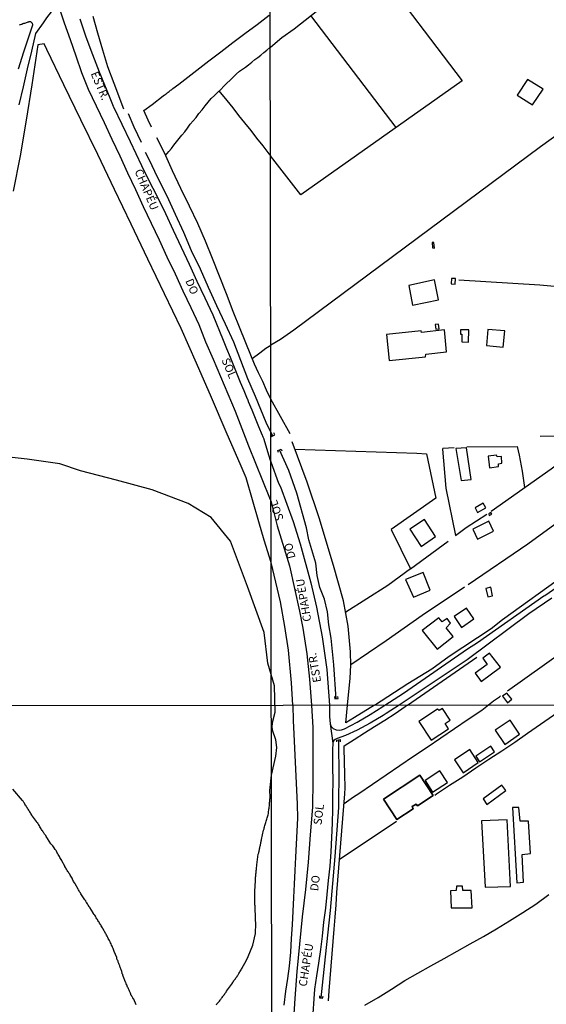
# Model space of a CAD drawing. Units: millimetres. Extents: x 183148 to 185559, y 1654883 to 1675363.
# Drawn here: x 184516 to 184678, y 1657010 to 1657313 of the extents above; entities that cross this region are included whole.
import ezdxf
from ezdxf.enums import TextEntityAlignment as Align

# ---------------------------------------------------------------- set-up
doc = ezdxf.new("R2010")
doc.units = ezdxf.units.MM
for name, color, linetype in [('V-EDIFICACAO', 7, 'Continuous'), ('V-LOTE', 10, 'Continuous'), ('V-NOME_DOS_LOGRADOUROS', 7, 'Continuous'), ('V-PONTE_VIADUTO_PASSARELA', 2, 'Continuous'), ('V-QUADRA', 6, 'Continuous'), ('V-REFERENCIA', 2, 'Continuous'), ('V-TALVEGUE', 7, 'Continuous'), ('V-TESTADA', 5, 'Continuous'), ('V-VALETA', 6, 'Continuous'), ('X-LIMITE_1000', 7, 'Continuous')]:
    doc.layers.add(name, color=color, linetype=linetype)

msp = doc.modelspace()

# ---------------------------------------------------------------- linework, layer by layer
at = {"layer": 'V-EDIFICACAO'}
for points in [[(184672.07, 1657294.18), (184668.97, 1657289.3), (184673.66, 1657286.36), (184676.96, 1657291.24), (184672.07, 1657294.18)], [(184642.82, 1657244.12), (184642.89, 1657242.39), (184643.49, 1657242.34), (184643.35, 1657244.07), (184642.82, 1657244.12)], [(184635.58, 1657230.91), (184636.75, 1657224.84), (184644.74, 1657226.47), (184643.55, 1657232.61), (184635.58, 1657230.91)], [(184648.71, 1657233.05), (184648.67, 1657231.34), (184649.9, 1657231.3), (184650.02, 1657232.97), (184648.71, 1657233.05)], [(184643.75, 1657218.91), (184643.9, 1657217.45), (184644.91, 1657217.58), (184644.76, 1657219.01), (184643.75, 1657218.91)], [(184639.5, 1657216.4), (184639.41, 1657216.97), (184628.73, 1657215.8), (184629.61, 1657207.81), (184640.78, 1657208.93), (184640.84, 1657209.78), (184647.2, 1657210.46), (184646.55, 1657217.24), (184639.5, 1657216.4)], [(184651.54, 1657217.22), (184651.49, 1657215.88), (184651.95, 1657215.89), (184651.87, 1657213.56), (184653.94, 1657213.48), (184654.07, 1657217.2), (184651.54, 1657217.22)], [(184659.87, 1657217.37), (184659.45, 1657212.41), (184664.67, 1657211.94), (184665.15, 1657216.97), (184659.87, 1657217.37)], [(184650.12, 1657180.73), (184651.67, 1657170.92), (184654.77, 1657171.24), (184653.32, 1657180.98), (184650.12, 1657180.73)], [(184660.04, 1657178.45), (184660.43, 1657174.81), (184663.21, 1657175.2), (184663.17, 1657176.02), (184664.26, 1657176.25), (184664.11, 1657178.29), (184662.74, 1657178.19), (184662.58, 1657178.77), (184660.04, 1657178.45)], [(184655.98, 1657162.59), (184656.76, 1657161.13), (184659.26, 1657162.51), (184658.48, 1657163.98), (184655.98, 1657162.59)], [(184660.17, 1657160.66), (184660.34, 1657160.23), (184661.1, 1657160.58), (184660.79, 1657161.08), (184660.17, 1657160.66)], [(184635.92, 1657156.02), (184639.39, 1657150.7), (184643.82, 1657153.7), (184640.46, 1657158.94), (184635.92, 1657156.02)], [(184655.25, 1657156), (184656.71, 1657152.92), (184661.65, 1657155.37), (184660.17, 1657158.42), (184655.25, 1657156)], [(184634.64, 1657140.57), (184637.1, 1657135.09), (184642.2, 1657137.29), (184639.98, 1657142.72), (184634.64, 1657140.57)], [(184659.31, 1657137.78), (184659.95, 1657135.17), (184661.35, 1657135.55), (184660.8, 1657138.15), (184659.31, 1657137.78)], [(184649.61, 1657129.13), (184651.82, 1657125.81), (184655.62, 1657128.47), (184653.38, 1657131.74), (184649.61, 1657129.13)], [(184639.77, 1657124.87), (184644.29, 1657119.1), (184649.21, 1657122.97), (184647.08, 1657125.7), (184648.45, 1657127.08), (184647.42, 1657128.51), (184645.88, 1657127.52), (184644.87, 1657128.7), (184639.77, 1657124.87)], [(184660.47, 1657117.93), (184658.33, 1657116.39), (184659.73, 1657114.37), (184656.02, 1657111.73), (184657.9, 1657109.22), (184663.83, 1657113.55), (184660.47, 1657117.93)], [(184665.74, 1657105.65), (184664.44, 1657104.68), (184665.95, 1657102.68), (184667.26, 1657103.73), (184665.74, 1657105.65)], [(184638.72, 1657096.86), (184642.54, 1657091.19), (184647.77, 1657094.68), (184646.76, 1657096.29), (184648.33, 1657097.35), (184645.97, 1657100.87), (184644.94, 1657100.24), (184644.45, 1657100.7), (184638.72, 1657096.86)], [(184662.13, 1657094.24), (184665.12, 1657089.87), (184669.64, 1657092.96), (184666.8, 1657097.28), (184662.13, 1657094.24)], [(184649.62, 1657085.16), (184652.32, 1657081.12), (184656.99, 1657084.27), (184654.33, 1657088.28), (184649.62, 1657085.16)], [(184656.19, 1657086.21), (184657.35, 1657084.53), (184662.01, 1657087.58), (184660.88, 1657089.3), (184656.19, 1657086.21)], [(184640.61, 1657078.77), (184642.91, 1657075.23), (184647.47, 1657078.19), (184645.14, 1657081.75), (184640.61, 1657078.77)], [(184627.85, 1657073.02), (184638.97, 1657080.42), (184643.08, 1657074.19), (184638.25, 1657070.96), (184637.84, 1657071.53), (184636.64, 1657070.76), (184636.94, 1657070.06), (184631.97, 1657066.82), (184627.85, 1657073.02), (184631.97, 1657066.82), (184636.94, 1657070.06), (184636.64, 1657070.76), (184637.84, 1657071.53), (184638.25, 1657070.96), (184643.08, 1657074.19), (184638.97, 1657080.42)], [(184658.46, 1657073.11), (184659.62, 1657071.34), (184665.44, 1657075.66), (184664.24, 1657077.35), (184658.46, 1657073.11)], [(184669.82, 1657066.23), (184669.48, 1657070.5), (184667.46, 1657070.43), (184668.8, 1657047.35), (184670.91, 1657047.56), (184670.5, 1657056.05), (184673.01, 1657056.38), (184672.45, 1657066.23), (184669.82, 1657066.23)], [(184657.98, 1657066.39), (184659.09, 1657045.96), (184666.93, 1657046.2), (184665.83, 1657066.63), (184657.98, 1657066.39)], [(184650.23, 1657046.31), (184650.2, 1657044.98), (184648.47, 1657044.91), (184648.6, 1657039.67), (184655.06, 1657039.59), (184654.81, 1657044.96), (184652.19, 1657044.96), (184652.1, 1657046.34), (184650.23, 1657046.31)]]:
    msp.add_lwpolyline(points, close=True, dxfattribs=at)
at = {"layer": 'V-LOTE'}
for points in [[(184877, 1657515.75), (184866.38, 1657508.76), (184834.81, 1657488.96), (184824.64, 1657481.9), (184814.12, 1657474.9), (184817.27, 1657445.35), (184824.15, 1657402.96), (184826.19, 1657383.5), (184778.49, 1657347.47), (184749.56, 1657326.45), (184735.06, 1657315.56), (184727.54, 1657310.5), (184716.39, 1657303.73), (184712.65, 1657301.3), (184694.59, 1657287.42), (184687.33, 1657281.6), (184676.1, 1657273.47), (184600.24, 1657217.12), (184596.22, 1657214.31), (184593.19, 1657212.56)], [(184660.98, 1657161.55), (184679.43, 1657174.55), (184688.16, 1657181.08), (184697.74, 1657188.73), (184701.48, 1657191.28), (184725.9, 1657209.67), (184736.39, 1657217.34), (184750.37, 1657227.27), (184827.42, 1657283.23), (184836.91, 1657289.83), (184849.53, 1657299.05), (184858.93, 1657305.59), (184877.67, 1657319.17), (184877.41, 1657323.23), (184876.51, 1657331.13), (184866.79, 1657333.5), (184860.7, 1657335.44), (184857.52, 1657327.28), (184846.18, 1657296.6)], [(184593.07, 1657304.1), (184596.6, 1657307.02), (184600.33, 1657309.72), (184625.05, 1657329.25), (184651.97, 1657293.72), (184602.44, 1657258.76), (184593.1, 1657270.68)], [(184554.17, 1657284.63), (184556.7, 1657286.44), (184560.14, 1657289.14), (184560.19, 1657289.23), (184560.34, 1657289.27), (184560.41, 1657289.35), (184560.73, 1657289.58), (184560.98, 1657289.8), (184561.24, 1657289.97), (184561.45, 1657290.11), (184561.68, 1657290.31), (184561.92, 1657290.5), (184562.13, 1657290.65), (184562.39, 1657290.88), (184562.62, 1657291.03), (184562.86, 1657291.18), (184563.05, 1657291.37), (184564.9, 1657292.75), (184570.45, 1657297.05), (184574.15, 1657299.87), (184577.85, 1657302.69), (184581.55, 1657305.49), (184585.25, 1657308.29), (184588.95, 1657311.11), (184592.65, 1657313.97)], [(184631.73, 1657279.44), (184605.52, 1657313.82)], [(184593.3, 1657145.74), (184591.2, 1657152.58), (184589.51, 1657158.24), (184585.58, 1657171.79), (184584.07, 1657175.3), (184579.51, 1657185.87), (184574.95, 1657196.44), (184570.31, 1657207.05), (184565.67, 1657217.66), (184560.54, 1657228.31), (184555.41, 1657239), (184550.28, 1657249.69), (184545.15, 1657260.38), (184540.02, 1657271.07), (184534.81, 1657281.8), (184529.6, 1657292.57), (184524.31, 1657303.38), (184523.54, 1657305.12), (184521.62, 1657304.84), (184519.71, 1657292.57), (184518, 1657281.68), (184516.13, 1657270.75), (184514.01, 1657259.82)], [(184560.82, 1657270.83), (184561.83, 1657272), (184562.63, 1657272.97), (184563.43, 1657273.95), (184564.23, 1657274.98), (184565.03, 1657276.05), (184565.88, 1657277.08), (184566.74, 1657278.12), (184567.58, 1657279.26), (184568.42, 1657280.4), (184569.32, 1657281.43), (184570.22, 1657282.46), (184571.11, 1657283.69), (184572.05, 1657284.86), (184572.99, 1657286.03), (184573.93, 1657287.2), (184574.87, 1657288.37), (184575.86, 1657289.23), (184576.82, 1657290.21), (184577.78, 1657291.12), (184578.74, 1657292.07), (184579.7, 1657293.03), (184580.66, 1657293.99), (184581.62, 1657294.91), (184582.58, 1657295.83), (184583.54, 1657296.7), (184584.44, 1657297.3), (184585.38, 1657297.93), (184586.35, 1657298.65), (184587.31, 1657299.52), (184588.24, 1657300.26), (184589.17, 1657300.97), (184590.1, 1657301.68), (184591.03, 1657302.43), (184591.96, 1657303.18), (184592.9, 1657303.95), (184593.07, 1657304.1)], [(184577.26, 1657290.64), (184579.66, 1657287.71), (184581.47, 1657285.44), (184583.26, 1657283.1), (184585.15, 1657280.8), (184587.02, 1657278.47), (184588.79, 1657276.1), (184590.7, 1657273.75), (184592.56, 1657271.37), (184593.1, 1657270.68)], [(184556.47, 1657279.48), (184555.5, 1657281.64), (184554.16, 1657284.66), (184554.2, 1657284.68)], [(184593.21, 1657195.96), (184591.84, 1657198.74), (184590.72, 1657201.4), (184589.44, 1657204.05), (184588.2, 1657206.72), (184587.02, 1657209.42), (184583.74, 1657217.52), (184581.64, 1657222.92), (184579.52, 1657228.32), (184577.4, 1657233.72), (184575.28, 1657239.12), (184573.14, 1657244.52), (184570.79, 1657249.9), (184568.19, 1657255.28), (184565.57, 1657260.66), (184563.01, 1657266.1), (184560.47, 1657271.6), (184558.14, 1657276.25)], [(184625.03, 1657101.92), (184635.3, 1657108.61), (184642.66, 1657113.11), (184648.06, 1657116.93), (184660.96, 1657125.52), (184664.44, 1657128.24), (184683.75, 1657142.19), (184694.17, 1657149.96), (184705.44, 1657157.88), (184718.41, 1657167.39), (184732.24, 1657177.17), (184766.85, 1657202.33), (184825.16, 1657243.75)], [(184665.94, 1657106.27), (184706.17, 1657134.86), (184738.13, 1657156.88), (184743.82, 1657160.66), (184746.11, 1657170.56), (184748.79, 1657178.69), (184747.55, 1657180.85), (184763.55, 1657192.21), (184769.25, 1657196.59), (184773.39, 1657199.4), (184779.68, 1657204.01), (184825.5, 1657236.13)], [(184587.45, 1657208.44), (184589.81, 1657210.13), (184591.71, 1657211.56), (184593.19, 1657212.56)], [(184599.17, 1657185.26), (184593.21, 1657195.96)], [(184616.79, 1657101.91), (184617.57, 1657110.22), (184617.76, 1657114.25), (184617.69, 1657118.28), (184617.02, 1657126.22), (184615.56, 1657133.94), (184612.47, 1657144.83), (184608.03, 1657159.52), (184604.42, 1657170.48), (184599.78, 1657182.78)], [(184653.46, 1657181.31), (184669.03, 1657181.37)], [(184671.29, 1657168.81), (184670.52, 1657173.78), (184669.6, 1657178.78), (184669.03, 1657181.37)], [(184600.6, 1657180.61), (184638.1, 1657179.38), (184641.05, 1657179.09), (184643.95, 1657165.48), (184630.23, 1657155.87), (184636.11, 1657143.81), (184629.18, 1657138.68), (184616.22, 1657130.48)], [(184649.57, 1657180.97), (184646.11, 1657180.74), (184646.02, 1657180.54), (184646.97, 1657168.57), (184649.93, 1657154.08), (184653.28, 1657156.49), (184659.65, 1657160.62)], [(184653.85, 1657139.02), (184672.24, 1657151.46), (184710.19, 1657179.09)], [(184636.11, 1657143.81), (184647.74, 1657152.34)], [(184599.95, 1657101.9), (184599.53, 1657108.82), (184598.62, 1657118.84), (184597.55, 1657126.12), (184596.15, 1657133.69), (184593.3, 1657145.74)], [(184617.76, 1657114.42), (184628.67, 1657121.81), (184639.71, 1657129.55), (184652.71, 1657138.28)], [(184635.17, 1657101.94), (184656.54, 1657116.65)], [(184660.08, 1657102), (184661.64, 1657103.28), (184663.45, 1657104.48), (184663.85, 1657104.77)], [(184599.95, 1657101.9), (184600.1, 1657097.24), (184600.3, 1657093.02), (184600.5, 1657088.75), (184600.66, 1657084.44), (184600.85, 1657080.13), (184601.04, 1657075.82), (184601.27, 1657071.45), (184601.36, 1657067.18), (184601.15, 1657063.17), (184600.95, 1657059.16), (184600.74, 1657055.22), (184600.6, 1657051.1), (184600.36, 1657046.96), (184600.15, 1657042.79), (184599.94, 1657038.62), (184599.73, 1657034.45), (184599.47, 1657030.25), (184599.21, 1657026.05), (184598.79, 1657021.68), (184598.32, 1657017.97), (184597.73, 1657014.06), (184597.23, 1657009.78)], [(184610.88, 1657011.07), (184611.13, 1657014.14), (184611.4, 1657017.92), (184611.74, 1657021.7), (184612.04, 1657025.48), (184612.34, 1657029.26), (184612.64, 1657033.04), (184612.94, 1657036.82), (184613.24, 1657040.6), (184613.54, 1657044.38), (184613.84, 1657048.16), (184614.14, 1657051.94), (184614.44, 1657055.72), (184614.74, 1657059.5), (184615.04, 1657063.28), (184615.34, 1657067.06), (184615.64, 1657070.84), (184615.94, 1657074.62), (184616.09, 1657076.56), (184615.99, 1657080.57), (184615.89, 1657084.59), (184615.73, 1657088.64), (184615.7, 1657089.41), (184618.84, 1657091.41), (184621.98, 1657093.41), (184625.12, 1657095.38), (184628.26, 1657097.35), (184631.4, 1657099.39), (184634.54, 1657101.48), (184635.17, 1657101.94)], [(184615.71, 1657071.69), (184618.61, 1657073.75), (184620.27, 1657074.81), (184624.47, 1657077.66), (184628.67, 1657080.51), (184632.87, 1657083.36), (184637.07, 1657086.23), (184641.27, 1657089.05), (184645.47, 1657091.87), (184649.67, 1657094.72), (184653.87, 1657097.57), (184658.05, 1657100.42), (184660.08, 1657102)], [(184625.03, 1657101.92), (184618.89, 1657098.16), (184616.28, 1657096.48), (184616.79, 1657101.91)], [(184684.75, 1657102.01), (184680.08, 1657098.7), (184676.11, 1657095.95), (184672.14, 1657093.2), (184668.17, 1657090.45), (184664.2, 1657087.74), (184660.2, 1657085.19), (184656.19, 1657082.51), (184652.18, 1657079.82), (184648.17, 1657077.2), (184644.16, 1657074.52), (184643.63, 1657074.17)], [(184614.35, 1657054.62), (184617.25, 1657056.58), (184620.77, 1657058.88), (184624.31, 1657061.25), (184627.85, 1657063.62), (184631.39, 1657065.99), (184631.79, 1657066.25)], [(184622.11, 1657009.68), (184626.21, 1657012.12), (184630.28, 1657014.65), (184634.35, 1657017.32), (184638.38, 1657019.55), (184642.42, 1657021.85), (184646.45, 1657024.07), (184650.48, 1657026.34), (184654.51, 1657028.61), (184658.54, 1657030.88), (184662.57, 1657033.15), (184666.61, 1657035.68), (184670.65, 1657038.21), (184674.69, 1657040.74), (184678.66, 1657043.7)]]:
    msp.add_lwpolyline(points, dxfattribs=at)
at = {"layer": 'V-PONTE_VIADUTO_PASSARELA'}
for points in [[(184593.23, 1657184.83), (184593.45, 1657184.5), (184594.38, 1657184.98), (184594.1, 1657185.62)], [(184595.6, 1657179.55), (184595.35, 1657180.13), (184596.33, 1657180.6), (184596.59, 1657180.04)], [(184612.78, 1657104.61), (184612.86, 1657103.86), (184613.92, 1657103.98), (184613.84, 1657104.62)], [(184613.48, 1657090.6), (184613.49, 1657091.19), (184614.49, 1657091.37), (184614.53, 1657090.69)], [(184608.17, 1657012.63), (184608.13, 1657012.01), (184609.13, 1657011.92), (184609.25, 1657012.46)]]:
    msp.add_lwpolyline(points, dxfattribs=at)
at = {"layer": 'V-QUADRA'}
for points in [[(184528.43, 1657315.29), (184529.71, 1657311.61), (184531.5, 1657306.49), (184533.23, 1657301.39), (184534.96, 1657296.29), (184537.03, 1657291.23), (184539.53, 1657286.11), (184541.95, 1657280.99), (184544.29, 1657275.83), (184546.77, 1657270.67), (184549.17, 1657265.51), (184551.57, 1657260.35), (184553.97, 1657255.19), (184556.43, 1657250.03), (184558.89, 1657244.87), (184561.27, 1657239.67), (184563.77, 1657234.47), (184566.19, 1657229.27), (184568.61, 1657224.07), (184571.03, 1657218.87), (184573.16, 1657213.55), (184575.43, 1657208.23), (184577.7, 1657202.91), (184579.97, 1657197.59), (184582.24, 1657192.27), (184584.27, 1657186.95), (184586.38, 1657181.63), (184588.49, 1657176.31), (184590.6, 1657170.99), (184592.79, 1657165.67), (184593.28, 1657164.39), (184595.19, 1657157.06), (184598.9, 1657144.73), (184601.99, 1657130.77), (184602.99, 1657125.61), (184604.22, 1657117.66), (184605.08, 1657109.89), (184605.71, 1657101.92), (184606.1, 1657095.04), (184606.13, 1657086.95), (184606.1, 1657078.8), (184605.96, 1657070.59), (184605.33, 1657062.09), (184604.67, 1657053.68), (184603.81, 1657045.27), (184602.84, 1657036.86), (184602.01, 1657028.45), (184601.24, 1657020.04), (184600.58, 1657011.83), (184600.06, 1657003.85)], [(184534.46, 1657312.78), (184536.35, 1657307.29), (184538.36, 1657301.89), (184540.47, 1657296.49), (184543.72, 1657288.57), (184544.72, 1657286.01), (184544.78, 1657285.86), (184544.85, 1657285.72), (184549.95, 1657275.16), (184553.45, 1657267.76), (184555.64, 1657263.37), (184558.3, 1657258.21), (184560.8, 1657253.03), (184563.22, 1657247.83), (184565.64, 1657242.63), (184568.06, 1657237.43), (184570.48, 1657232.23), (184572.92, 1657227.03), (184575.36, 1657221.83), (184578.51, 1657214.03), (184579.62, 1657211.47), (184580.67, 1657208.89), (184581.72, 1657206.31), (184582.77, 1657203.73), (184583.82, 1657201.15), (184584.88, 1657198.58), (184585.94, 1657196.02), (184585.98, 1657195.92), (184586.1, 1657195.62), (184586.15, 1657195.47), (184586.21, 1657195.38), (184586.25, 1657195.26), (184586.26, 1657195.26), (184587.32, 1657192.7), (184588.38, 1657190.14), (184589.39, 1657187.53), (184590.52, 1657184.87), (184590.62, 1657184.63), (184590.77, 1657184.38), (184590.85, 1657184.17), (184590.92, 1657183.95), (184591.04, 1657183.7), (184591.07, 1657183.62), (184592.48, 1657178.86), (184593.04, 1657177.21), (184593.24, 1657176.73), (184595.56, 1657170.17), (184596.2, 1657169.03), (184600.08, 1657158.39), (184602.26, 1657151.46), (184605.5, 1657139.47), (184607.19, 1657132.05), (184608.96, 1657122.88), (184610.38, 1657112.83), (184611.21, 1657101.9), (184611.27, 1657098.39), (184611.48, 1657096.22), (184612.28, 1657090.25), (184612.2, 1657088.16), (184612.18, 1657087), (184612.11, 1657082.92), (184612.22, 1657078.54), (184612.18, 1657074.29), (184612.14, 1657069.98), (184612.1, 1657065.66), (184611.84, 1657061.25), (184611.64, 1657056.84), (184611.3, 1657052.42), (184610.87, 1657048), (184610.4, 1657043.74), (184609.97, 1657039.55), (184609.38, 1657035.24), (184609.01, 1657030.89), (184608.45, 1657026.81), (184607.82, 1657022.62), (184607.19, 1657018.77), (184606.67, 1657014.64), (184605.89, 1657004.16)]]:
    msp.add_lwpolyline(points, dxfattribs=at)
at = {"layer": 'V-REFERENCIA'}
for points in [[(184527.82, 1657316.65), (184527.11, 1657316.83), (184524.27, 1657313.11), (184523.22, 1657311.53), (184520.9, 1657308.34), (184519.62, 1657302.89), (184518.34, 1657297.4), (184517.06, 1657291.91), (184515.78, 1657286.42)], [(184515.65, 1657297.48), (184517.28, 1657302.63), (184518.99, 1657307.84), (184519.99, 1657310.98), (184520.03, 1657311.07), (184519.95, 1657311.28), (184519.93, 1657311.41), (184519.76, 1657311.54), (184519.52, 1657311.77), (184519.46, 1657311.77), (184519.4, 1657311.86), (184519.12, 1657311.9), (184518.87, 1657311.86), (184518.78, 1657311.86), (184518.76, 1657311.79), (184518.57, 1657311.77), (184518.5, 1657311.73), (184518.31, 1657311.66), (184518.01, 1657311.58), (184517.76, 1657311.52), (184517.5, 1657311.41), (184517.2, 1657311.32), (184516.95, 1657311.24), (184516.65, 1657311.11), (184516.4, 1657311.02), (184516.14, 1657310.94), (184515.84, 1657310.83)], [(184611.48, 1657096.22), (184611.74, 1657095.36), (184612.4, 1657094.73), (184613.27, 1657094.36), (184614.25, 1657094.26), (184614.92, 1657094.35), (184615.82, 1657094.65), (184619.76, 1657096.73), (184623.7, 1657099.03), (184627.64, 1657101.54), (184628.26, 1657101.93), (184633.94, 1657105.62), (184653.66, 1657119.19), (184656.75, 1657121.17), (184677.16, 1657135.54), (184677.41, 1657135.57), (184685.84, 1657141.45)], [(184679.55, 1657134.74), (184672.5, 1657129.96), (184653.59, 1657115.86), (184632.7, 1657101.93), (184628.7, 1657099.33), (184627.73, 1657098.72), (184623.75, 1657096.41), (184619.77, 1657094.2), (184616.15, 1657092.6), (184613.59, 1657091.66), (184612.94, 1657091.36), (184612.52, 1657091.02), (184612.37, 1657090.77), (184612.28, 1657090.25)]]:
    msp.add_lwpolyline(points, dxfattribs=at)
at = {"layer": 'V-TALVEGUE'}
for points in [[(184594.31, 1657107.89), (184592.26, 1657114.83), (184591.15, 1657124.22), (184586.03, 1657138.34), (184580.84, 1657152.32), (184574.82, 1657159.62), (184567.83, 1657163.93), (184556.73, 1657168.03), (184545.77, 1657171.09), (184534.67, 1657173.94), (184528.37, 1657176.03), (184518.24, 1657177.49), (184509.92, 1657178.46), (184499.52, 1657180.96), (184496.7, 1657182.07), (184494.94, 1657182.42)], [(184593.38, 1657080.38), (184594.73, 1657086.2), (184595, 1657088.88), (184594.7, 1657091.23), (184593.69, 1657094.25), (184593.6, 1657095.35), (184593.78, 1657096.95), (184594.58, 1657099.75), (184594.31, 1657107.88)], [(184576.45, 1657009.87), (184576.64, 1657010.1), (184576.81, 1657010.34), (184576.98, 1657010.53), (184577.19, 1657010.78), (184577.38, 1657010.99), (184577.58, 1657011.23), (184577.74, 1657011.46), (184577.93, 1657011.67), (184578.06, 1657011.91), (184578.23, 1657012.12), (184578.4, 1657012.38), (184578.57, 1657012.61), (184578.76, 1657012.84), (184578.91, 1657013.05), (184579.08, 1657013.27), (184579.27, 1657013.48), (184579.42, 1657013.69), (184579.61, 1657013.99), (184579.61, 1657014.01), (184581.12, 1657016.13), (184581.16, 1657016.17), (184581.2, 1657016.23), (184581.26, 1657016.32), (184581.31, 1657016.38), (184581.48, 1657016.66), (184581.65, 1657016.87), (184581.82, 1657017.17), (184581.96, 1657017.38), (184582.15, 1657017.61), (184582.3, 1657017.87), (184582.47, 1657018.12), (184582.66, 1657018.37), (184582.81, 1657018.59), (184582.96, 1657018.8), (184583.11, 1657019.08), (184583.24, 1657019.29), (184583.36, 1657019.5), (184583.53, 1657019.73), (184583.68, 1657020.01), (184583.87, 1657020.31), (184584.04, 1657020.54), (184584.19, 1657020.79), (184584.34, 1657021.07), (184584.38, 1657021.18), (184585.62, 1657023.34), (184586.25, 1657024.68), (184587.63, 1657028.13), (184588.44, 1657031.75), (184588.59, 1657034.86), (184588.56, 1657035.07), (184588.54, 1657035.24), (184588.52, 1657035.41), (184588.52, 1657035.58), (184588.52, 1657035.75), (184588.5, 1657035.96), (184588.47, 1657036.13), (184588.47, 1657036.3), (184588.47, 1657036.47), (184588.47, 1657036.64), (184588.48, 1657036.7), (184588.38, 1657039.67), (184588.35, 1657039.99), (184588.35, 1657040.29), (184588.33, 1657040.58), (184588.33, 1657040.88), (184588.33, 1657041.18), (184588.31, 1657041.47), (184588.28, 1657041.77), (184588.28, 1657042.07), (184588.26, 1657042.37), (184588.26, 1657042.66), (184588.26, 1657042.96), (184588.26, 1657043.26), (184588.26, 1657043.55), (184588.26, 1657043.85), (184588.26, 1657044.15), (184588.26, 1657044.44), (184588.31, 1657044.74), (184588.31, 1657044.8), (184588.5, 1657047.94), (184588.5, 1657048.18), (184588.52, 1657048.35), (184588.52, 1657048.69), (184588.52, 1657049.02), (184588.54, 1657049.36), (184588.58, 1657049.7), (184588.62, 1657050.04), (184588.64, 1657050.38), (184588.71, 1657050.72), (184588.73, 1657051.06), (184588.77, 1657051.4), (184588.77, 1657051.74), (184588.77, 1657052.08), (184588.86, 1657052.46), (184588.9, 1657052.8), (184588.92, 1657052.9), (184589.35, 1657056.16), (184589.45, 1657056.32), (184589.49, 1657056.49), (184589.53, 1657056.74), (184589.53, 1657056.74), (184589.62, 1657057), (184589.66, 1657057.25), (184589.71, 1657057.51), (184589.73, 1657057.8), (184589.81, 1657058.06), (184589.85, 1657058.36), (184589.9, 1657058.61), (184589.98, 1657058.87), (184590, 1657059.16), (184590.11, 1657059.42), (184590.11, 1657059.54), (184590.13, 1657059.71), (184590.24, 1657060.01), (184590.26, 1657060.26), (184590.34, 1657060.52), (184590.37, 1657060.62), (184590.99, 1657063.5), (184591.06, 1657063.7), (184591.1, 1657063.87), (184591.19, 1657064.21), (184591.27, 1657064.55), (184591.38, 1657064.89), (184591.49, 1657065.23), (184591.53, 1657065.57), (184591.64, 1657065.91), (184591.74, 1657066.25), (184591.87, 1657066.59), (184591.97, 1657066.92), (184592.06, 1657067.26), (184592.16, 1657067.56), (184592.27, 1657067.9), (184592.4, 1657068.24), (184592.44, 1657068.58), (184592.5, 1657068.92), (184592.53, 1657069.26), (184592.55, 1657069.6), (184592.63, 1657069.94), (184592.65, 1657070.28), (184592.67, 1657070.61), (184592.74, 1657070.95), (184592.78, 1657071.29), (184592.8, 1657071.63), (184592.82, 1657071.97), (184592.91, 1657072.31), (184592.91, 1657072.65), (184592.93, 1657072.99), (184593.03, 1657073.33), (184593.03, 1657073.67), (184592.91, 1657075.66), (184593.38, 1657080.37)], [(184551.85, 1657009.79), (184551.09, 1657011.55), (184551.04, 1657011.57), (184550.92, 1657011.72), (184550.77, 1657011.99), (184550.64, 1657012.21), (184550.47, 1657012.42), (184550.32, 1657012.67), (184550.32, 1657012.67), (184550.19, 1657012.89), (184550.17, 1657013.01), (184550.11, 1657013.14), (184550.04, 1657013.39), (184549.94, 1657013.61), (184549.85, 1657013.82), (184549.75, 1657014.07), (184549.66, 1657014.29), (184549.54, 1657014.54), (184549.41, 1657014.79), (184549.3, 1657015.01), (184549.18, 1657015.24), (184549.05, 1657015.56), (184548.99, 1657015.77), (184548.9, 1657015.98), (184548.77, 1657016.24), (184548.67, 1657016.45), (184548.58, 1657016.66), (184548.5, 1657016.81), (184547.83, 1657018.62), (184547.78, 1657018.67), (184547.75, 1657018.91), (184547.65, 1657019.16), (184547.54, 1657019.38), (184547.52, 1657019.63), (184547.41, 1657019.88), (184547.37, 1657020.1), (184547.27, 1657020.35), (184547.16, 1657020.61), (184547.08, 1657020.86), (184546.99, 1657021.11), (184546.89, 1657021.37), (184546.78, 1657021.58), (184546.74, 1657021.84), (184546.63, 1657022.05), (184546.59, 1657022.26), (184546.48, 1657022.51), (184546.38, 1657022.77), (184546.29, 1657022.98), (184546.23, 1657023.23), (184546.12, 1657023.49), (184545.99, 1657023.7), (184545.89, 1657023.96), (184545.85, 1657024.17), (184545.81, 1657024.4), (184545.05, 1657026.18), (184545.04, 1657026.29), (184544.98, 1657026.46), (184544.95, 1657026.54), (184544.83, 1657026.88), (184544.72, 1657027.18), (184544.57, 1657027.52), (184544.45, 1657027.86), (184544.23, 1657028.2), (184544.09, 1657028.54), (184543.94, 1657028.88), (184543.77, 1657029.22), (184543.58, 1657029.56), (184543.43, 1657029.89), (184543.22, 1657030.23), (184543.07, 1657030.57), (184542.92, 1657030.91), (184542.69, 1657031.25), (184542.54, 1657031.59), (184542.5, 1657031.65), (184541.55, 1657033.25), (184541.54, 1657033.33), (184541.48, 1657033.44), (184541.41, 1657033.54), (184541.29, 1657033.8), (184541.05, 1657034.09), (184540.9, 1657034.39), (184540.76, 1657034.65), (184540.54, 1657034.94), (184540.4, 1657035.2), (184540.25, 1657035.49), (184540.01, 1657035.79), (184539.89, 1657036.04), (184539.74, 1657036.3), (184539.55, 1657036.55), (184539.38, 1657036.81), (184539.25, 1657037.11), (184539.08, 1657037.36), (184538.87, 1657037.63), (184538.63, 1657038), (184538.53, 1657038.1), (184537.6, 1657039.71), (184537.51, 1657039.78), (184537.47, 1657039.86), (184537.34, 1657040.05), (184537.09, 1657040.5), (184536.83, 1657040.84), (184536.68, 1657041.13), (184536.47, 1657041.43), (184536.28, 1657041.77), (184536.07, 1657042.07), (184535.81, 1657042.41), (184535.6, 1657042.7), (184535.43, 1657043), (184535.22, 1657043.3), (184535.22, 1657043.3), (184535.03, 1657043.64), (184534.8, 1657043.93), (184534.67, 1657044.23), (184534.41, 1657044.57), (184534.27, 1657044.87), (184534.03, 1657045.21), (184533.95, 1657045.35), (184533.02, 1657047), (184533, 1657047.05), (184532.95, 1657047.09), (184532.93, 1657047.22), (184532.87, 1657047.33), (184532.65, 1657047.62), (184532.53, 1657047.88), (184532.38, 1657048.18), (184532.25, 1657048.47), (184532.08, 1657048.77), (184531.89, 1657049.07), (184531.74, 1657049.36), (184531.51, 1657049.66), (184531.36, 1657049.96), (184531.15, 1657050.25), (184530.98, 1657050.55), (184530.83, 1657050.85), (184530.6, 1657051.12), (184530.39, 1657051.48), (184530.22, 1657051.78), (184530.07, 1657052.08), (184529.88, 1657052.38), (184529.84, 1657052.48), (184528.93, 1657054.13), (184528.95, 1657054.18), (184528.71, 1657054.5), (184528.56, 1657054.84), (184528.35, 1657055.13), (184528.18, 1657055.43), (184528.03, 1657055.77), (184527.8, 1657056.07), (184527.63, 1657056.4), (184527.44, 1657056.7), (184527.29, 1657057), (184527.16, 1657057.3), (184526.91, 1657057.61), (184526.59, 1657058.06), (184526.36, 1657058.4), (184526.14, 1657058.7), (184525.89, 1657059.03), (184525.57, 1657059.35), (184524.56, 1657060.95), (184524.49, 1657061.05), (184524.45, 1657061.11), (184524.36, 1657061.22), (184524.15, 1657061.58), (184523.98, 1657061.83), (184523.85, 1657062.09), (184523.64, 1657062.32), (184523.43, 1657062.64), (184523.22, 1657062.94), (184523.09, 1657063.19), (184522.9, 1657063.45), (184522.71, 1657063.7), (184522.58, 1657063.96), (184522.37, 1657064.23), (184522.2, 1657064.55), (184522.05, 1657064.8), (184521.84, 1657065.1), (184521.69, 1657065.35), (184521.52, 1657065.61), (184521.31, 1657065.84), (184521.14, 1657066.16), (184521.12, 1657066.18), (184519.98, 1657067.76), (184519.91, 1657067.79), (184519.85, 1657067.9), (184519.78, 1657067.96), (184519.76, 1657068.02), (184519.65, 1657068.13), (184519.65, 1657068.22), (184519.63, 1657068.26), (184519.59, 1657068.32), (184519.42, 1657068.58), (184519.27, 1657068.83), (184519.12, 1657069.09), (184518.89, 1657069.38), (184518.76, 1657069.64), (184518.55, 1657069.94), (184518.38, 1657070.19), (184518.25, 1657070.44), (184518.1, 1657070.7), (184517.96, 1657070.95), (184517.79, 1657071.21), (184517.62, 1657071.51), (184517.47, 1657071.76), (184517.24, 1657072.03), (184517.02, 1657072.4), (184516.88, 1657072.67), (184513.85, 1657076.15)]]:
    msp.add_lwpolyline(points, dxfattribs=at)
at = {"layer": 'V-TESTADA'}
for points in [[(184593.3, 1657145.74), (184591.2, 1657152.58), (184589.51, 1657158.24), (184585.58, 1657171.79), (184584.07, 1657175.3), (184579.51, 1657185.87), (184574.95, 1657196.44), (184570.31, 1657207.05), (184565.67, 1657217.66), (184560.54, 1657228.31), (184555.41, 1657239), (184550.28, 1657249.69), (184545.15, 1657260.38), (184540.02, 1657271.07), (184534.81, 1657281.8), (184529.6, 1657292.57), (184524.31, 1657303.38), (184523.54, 1657305.12), (184521.62, 1657304.84), (184519.71, 1657292.57), (184518, 1657281.68), (184516.13, 1657270.75), (184514.01, 1657259.82)], [(184556.47, 1657279.48), (184555.5, 1657281.64), (184554.16, 1657284.66), (184554.2, 1657284.68)], [(184593.21, 1657195.96), (184591.84, 1657198.74), (184590.72, 1657201.4), (184589.44, 1657204.05), (184588.2, 1657206.72), (184587.02, 1657209.42), (184583.74, 1657217.52), (184581.64, 1657222.92), (184579.52, 1657228.32), (184577.4, 1657233.72), (184575.28, 1657239.12), (184573.14, 1657244.52), (184570.79, 1657249.9), (184568.19, 1657255.28), (184565.57, 1657260.66), (184563.01, 1657266.1), (184560.47, 1657271.6), (184558.14, 1657276.25)], [(184625.03, 1657101.92), (184635.3, 1657108.61), (184642.66, 1657113.11), (184648.06, 1657116.93), (184660.96, 1657125.52), (184664.44, 1657128.24), (184683.75, 1657142.19), (184694.17, 1657149.96), (184705.44, 1657157.88), (184718.41, 1657167.39), (184732.24, 1657177.17), (184766.85, 1657202.33), (184825.16, 1657243.75)], [(184599.17, 1657185.26), (184593.21, 1657195.96)], [(184616.79, 1657101.91), (184617.57, 1657110.22), (184617.76, 1657114.25), (184617.69, 1657118.28), (184617.02, 1657126.22), (184615.56, 1657133.94), (184612.47, 1657144.83), (184608.03, 1657159.52), (184604.42, 1657170.48), (184599.78, 1657182.78)], [(184599.95, 1657101.9), (184599.53, 1657108.82), (184598.62, 1657118.84), (184597.55, 1657126.12), (184596.15, 1657133.69), (184593.3, 1657145.74)], [(184635.17, 1657101.94), (184656.54, 1657116.65)], [(184599.95, 1657101.9), (184600.1, 1657097.24), (184600.3, 1657093.02), (184600.5, 1657088.75), (184600.66, 1657084.44), (184600.85, 1657080.13), (184601.04, 1657075.82), (184601.27, 1657071.45), (184601.36, 1657067.18), (184601.15, 1657063.17), (184600.95, 1657059.16), (184600.74, 1657055.22), (184600.6, 1657051.1), (184600.36, 1657046.96), (184600.15, 1657042.79), (184599.94, 1657038.62), (184599.73, 1657034.45), (184599.47, 1657030.25), (184599.21, 1657026.05), (184598.79, 1657021.68), (184598.32, 1657017.97), (184597.73, 1657014.06), (184597.23, 1657009.78)], [(184610.88, 1657011.07), (184611.13, 1657014.14), (184611.4, 1657017.92), (184611.74, 1657021.7), (184612.04, 1657025.48), (184612.34, 1657029.26), (184612.64, 1657033.04), (184612.94, 1657036.82), (184613.24, 1657040.6), (184613.54, 1657044.38), (184613.84, 1657048.16), (184614.14, 1657051.94), (184614.44, 1657055.72), (184614.74, 1657059.5), (184615.04, 1657063.28), (184615.34, 1657067.06), (184615.64, 1657070.84), (184615.94, 1657074.62), (184616.09, 1657076.56), (184615.99, 1657080.57), (184615.89, 1657084.59), (184615.73, 1657088.64), (184615.7, 1657089.41), (184618.84, 1657091.41), (184621.98, 1657093.41), (184625.12, 1657095.38), (184628.26, 1657097.35), (184631.4, 1657099.39), (184634.54, 1657101.48), (184635.17, 1657101.94)], [(184625.03, 1657101.92), (184618.89, 1657098.16), (184616.28, 1657096.48), (184616.79, 1657101.91)]]:
    msp.add_lwpolyline(points, dxfattribs=at)
at = {"layer": 'V-VALETA'}
for points in [[(184547.96, 1657285.01), (184545, 1657292.92), (184543.04, 1657298.03), (184541.56, 1657303.22), (184540.04, 1657308.41), (184538.62, 1657313.56)], [(184553.43, 1657274.83), (184551.17, 1657279.49), (184549.4, 1657283.59)], [(184593.23, 1657185.76), (184591.76, 1657188.81), (184588.45, 1657196.8), (184586.08, 1657202.19), (184584.01, 1657207.79), (184581.84, 1657213.41), (184579.28, 1657219.03), (184576.64, 1657224.65), (184574.06, 1657230.27), (184571.61, 1657235.91), (184568.83, 1657241.53), (184566.42, 1657247.13), (184563.93, 1657252.71), (184561.31, 1657258.29), (184558.41, 1657263.91), (184555.81, 1657269.55), (184554.72, 1657271.78)], [(184705.5, 1657227.96), (184705.55, 1657229.09), (184700.57, 1657229.52), (184685.95, 1657230.03), (184675.88, 1657230.94), (184650.97, 1657232.46)], [(184691.26, 1657188.21), (184691, 1657188.32), (184690, 1657187.84), (184686.19, 1657185.34), (184684.8, 1657184.71), (184675.99, 1657184.47)], [(184593.83, 1657184.7), (184593.23, 1657185.76)], [(184613.26, 1657103.91), (184612.55, 1657114.32), (184611.72, 1657122.55), (184611.01, 1657126.58), (184610.59, 1657130.6), (184609.65, 1657134.45), (184608.24, 1657138.04), (184607.45, 1657141.79), (184607.01, 1657145.55), (184604.84, 1657152.67), (184604.21, 1657156.41), (184601.18, 1657167.01), (184598.75, 1657174.07), (184595.83, 1657180.36)], [(184608.66, 1657011.96), (184609.96, 1657024.55), (184611.56, 1657038.81), (184612.94, 1657055.4), (184614.14, 1657070.5), (184614.2, 1657082.39), (184614.08, 1657088.29), (184614.09, 1657091.3)]]:
    msp.add_lwpolyline(points, dxfattribs=at)
at = {"layer": 'X-LIMITE_1000'}
for p, q in [((184596.47, 1654884.64), (184592.57, 1657656.11)), ((185556.27, 1657103.19), (183148.97, 1657099.76))]:
    msp.add_line(p, q, dxfattribs=at)

# ---------------------------------------------------------------- texts
at = {"layer": 'V-NOME_DOS_LOGRADOUROS'}
for s, rotation, p in [('ESTR.', 293, (184537.05, 1657295.69)), ('CHAPÉU', 293, (184550.53, 1657265.71)), ('DO', 293, (184566.13, 1657232.01)), ('SOL', 293, (184577.26, 1657207.65)), ('SOL', 110, (184597.94, 1657159.39)), ('DO', 104, (184601.58, 1657147.44)), ('CHAPÉU', 100, (184606.43, 1657127.95)), ('ESTR.', 100, (184609.46, 1657109.24)), ('SOL', 83, (184609.54, 1657064.9)), ('DO', 83, (184608.49, 1657044.58)), ('CHAPÉU', 81, (184604.96, 1657015.2))]:
    msp.add_text(s, height=2.5, rotation=rotation, dxfattribs=at).set_placement(p, align=Align.BOTTOM_LEFT)

doc.saveas('drawing.dxf')
